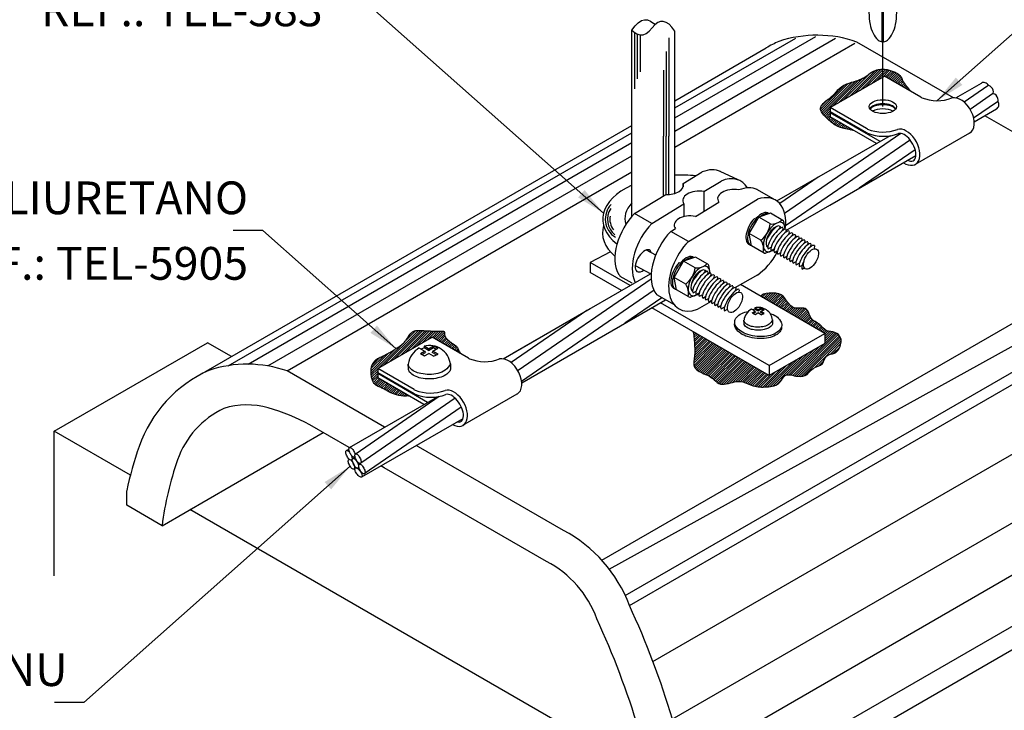
# Model space of a CAD drawing. Extents: x 0 to 210, y 0 to 297.
# Drawn here: x 72 to 132, y 173 to 215 of the extents above; entities that cross this region are included whole.
import ezdxf
from ezdxf.enums import TextEntityAlignment as Align
from ezdxf.lldxf.tags import DXFTag

# ---------------------------------------------------------------- set-up
doc = ezdxf.new("R2010")
doc.units = 0
doc.header["$LTSCALE"] = 3.3
doc.header["$MEASUREMENT"] = 0
for name, color, linetype in [('C01', 1, 'Continuous'), ('C02', 2, 'Continuous'), ('C03', 3, 'Continuous'), ('NOTA', 3, 'Continuous')]:
    doc.layers.add(name, color=color, linetype=linetype)
doc.styles.add('80CL', font='romans.shx', dxfattribs={"height": 20})
tags = doc.linetypes.add('DASHDOT', pattern=[1, 0.5, -0.25, 0, -0.25]).pattern_tags.tags
tags[10:11] = [DXFTag(74, 4), DXFTag(75, 0), DXFTag(340, '0'), DXFTag(46, 1.0), DXFTag(50, 0.0), DXFTag(44, 0.0), DXFTag(45, 0.0)]
tags[8:9] = [DXFTag(74, 4), DXFTag(75, 0), DXFTag(340, '0'), DXFTag(46, 1.0), DXFTag(50, 0.0), DXFTag(44, 0.0), DXFTag(45, 0.0)]
tags[6:7] = [DXFTag(74, 4), DXFTag(75, 0), DXFTag(340, '0'), DXFTag(46, 1.0), DXFTag(50, 0.0), DXFTag(44, 0.0), DXFTag(45, 0.0)]
tags[4:5] = [DXFTag(74, 4), DXFTag(75, 0), DXFTag(340, '0'), DXFTag(46, 1.0), DXFTag(50, 0.0), DXFTag(44, 0.0), DXFTag(45, 0.0)]
pattern_1 = [(45, (120.86963, 176.29494), (-0.07071068, 0.07071068), [])]

msp = doc.modelspace()

# ---------------------------------------------------------------- hatches: boundary and pattern name
at = {"layer": 'C01'}
h = msp.add_hatch(dxfattribs=at)
h.set_pattern_fill('ANSI31', color=256, scale=0.8, style=0)
h.set_pattern_definition(pattern_1)
h.paths.add_polyline_path([(122.495, 208.028), (121.01, 208.886), (121.01, 209.142), (121.054, 209.167), (121.01, 209.193), (121.01, 209.448), (124.218, 211.301), (124.218, 211.795), (124.178, 211.795), (124.112, 211.793), (124.046, 211.787), (123.979, 211.778), (123.911, 211.765), (123.844, 211.748), (123.776, 211.726), (123.709, 211.7), (123.642, 211.669), (123.577, 211.633), (123.512, 211.593), (123.448, 211.549), (123.384, 211.504), (123.322, 211.458), (123.259, 211.412), (123.198, 211.368), (123.136, 211.326), (123.075, 211.288), (123.014, 211.253), (122.951, 211.221), (122.886, 211.191), (122.818, 211.162), (122.746, 211.134), (122.669, 211.107), (122.587, 211.08), (122.5, 211.052), (122.407, 211.024), (122.312, 210.994), (122.216, 210.962), (122.119, 210.929), (122.025, 210.893), (121.934, 210.855), (121.849, 210.814), (121.77, 210.77), (121.697, 210.724), (121.631, 210.676), (121.571, 210.627), (121.516, 210.578), (121.467, 210.53), (121.423, 210.483), (121.383, 210.438), (121.347, 210.395), (121.314, 210.355), (121.281, 210.315), (121.246, 210.275), (121.208, 210.234), (121.164, 210.19), (121.112, 210.143), (121.05, 210.092), (120.977, 210.036), (120.897, 209.975), (120.812, 209.91), (120.727, 209.843), (120.645, 209.773), (120.571, 209.701), (120.509, 209.629), (120.461, 209.556), (120.432, 209.484), (120.42, 209.413), (120.423, 209.342), (120.44, 209.272), (120.469, 209.202), (120.508, 209.133), (120.556, 209.065), (120.611, 208.997), (120.671, 208.93), (120.734, 208.864), (120.801, 208.799), (120.869, 208.736), (120.938, 208.674), (121.007, 208.615), (121.074, 208.557), (121.138, 208.503), (121.201, 208.451), (121.272, 208.401), (121.362, 208.35), (121.483, 208.296), (121.645, 208.239), (121.86, 208.177), (122.14, 208.107)])
h.paths.add_polyline_path([(125.975, 210.414), (125.812, 210.573), (125.685, 210.713), (125.588, 210.834), (125.517, 210.939), (125.465, 211.029), (125.428, 211.107), (125.401, 211.174), (125.377, 211.233), (125.354, 211.285), (125.329, 211.33), (125.301, 211.371), (125.272, 211.407), (125.24, 211.44), (125.205, 211.47), (125.166, 211.498), (125.123, 211.526), (125.076, 211.553), (125.025, 211.58), (124.971, 211.607), (124.915, 211.633), (124.856, 211.658), (124.796, 211.681), (124.735, 211.703), (124.674, 211.722), (124.613, 211.74), (124.552, 211.755), (124.491, 211.768), (124.43, 211.779), (124.368, 211.787), (124.305, 211.792), (124.242, 211.795), (124.218, 211.795), (124.218, 211.301), (124.329, 211.365)])
h = msp.add_hatch(dxfattribs=at)
h.set_pattern_fill('ANSI31', color=256, scale=0.8, style=0)
h.set_pattern_definition(pattern_1)
edge = h.paths.add_edge_path()
edge.add_line((116.891, 197.861), (120.685, 195.67))
edge.add_line((120.685, 195.67), (120.685, 195.061))
edge.add_line((120.685, 195.061), (117.275, 193.092))
edge.add_line((117.275, 193.092), (112.663, 195.755))
edge.add_line((112.663, 195.755), (112.666, 195.694))
edge.add_spline(control_points=[(112.666, 195.694), (112.691, 195.425), (112.734, 194.963), (112.763, 194.287), (112.564, 193.488), (113.338, 193.209), (113.842, 192.953), (114.303, 192.404), (115.024, 192.729), (115.739, 192.747), (116.344, 192.396), (117.132, 192.381), (117.943, 192.503), (118.249, 193.303), (118.965, 192.985), (119.628, 193.077), (119.924, 193.645), (120.536, 193.678), (120.649, 194.168), (120.931, 194.436), (121.324, 194.421), (121.617, 194.794), (121.78, 195.361), (121.302, 195.798), (120.723, 195.748), (120.388, 196.301), (119.753, 196.489), (119.659, 197.352), (118.76, 197.055), (118.323, 197.695), (117.921, 198.29), (116.584, 198.058), (116.848, 197.885)], knot_values=[0, 0, 0, 0, 4.026102, 6.90351, 10.471496, 14.46187, 16.988752, 19.361523, 24.217442, 26.749561, 30.063455, 34.221284, 38.626632, 41.089801, 44.894948, 47.82934, 50.433672, 53.676857, 55.067571, 57.514552, 58.801368, 60.591846, 64.092364, 66.453943, 69.050634, 71.985025, 75.115984, 78.257501, 81.727612, 85.474877, 88.33381, 93.529765, 93.529765, 93.529765, 93.529765], degree=3, periodic=0)
edge.add_line((116.848, 197.885), (116.891, 197.861))
h = msp.add_hatch(dxfattribs=at)
h.set_pattern_fill('ANSI31', color=256, scale=0.8, style=0)
h.set_pattern_definition(pattern_1)
h.paths.add_polyline_path([(96.603, 195.817), (96.534, 195.82), (96.452, 195.825), (96.371, 195.83), (96.292, 195.834), (96.216, 195.839), (96.142, 195.843), (96.073, 195.846), (96.007, 195.849), (95.945, 195.851), (95.888, 195.851), (95.833, 195.85), (95.782, 195.846), (95.734, 195.841), (95.688, 195.832), (95.644, 195.821), (95.603, 195.807), (95.563, 195.789), (95.524, 195.768), (95.487, 195.743), (95.451, 195.713), (95.416, 195.678), (95.381, 195.639), (95.346, 195.594), (95.311, 195.545), (95.276, 195.49), (95.24, 195.433), (95.202, 195.373), (95.161, 195.312), (95.119, 195.251), (95.072, 195.19), (95.023, 195.132), (94.968, 195.077), (94.91, 195.025), (94.849, 194.974), (94.784, 194.926), (94.717, 194.878), (94.647, 194.831), (94.575, 194.784), (94.502, 194.738), (94.427, 194.69), (94.352, 194.642), (94.276, 194.594), (94.199, 194.547), (94.123, 194.502), (94.047, 194.458), (93.971, 194.416), (93.897, 194.376), (93.823, 194.34), (93.752, 194.306), (93.682, 194.275), (93.615, 194.245), (93.551, 194.215), (93.49, 194.187), (93.433, 194.158), (93.38, 194.128), (93.332, 194.098), (93.288, 194.066), (93.249, 194.033), (93.213, 193.998), (93.18, 193.961), (93.15, 193.922), (93.123, 193.882), (93.099, 193.839), (93.076, 193.793), (93.056, 193.746), (93.037, 193.695), (93.021, 193.643), (93.008, 193.588), (92.998, 193.53), (92.99, 193.469), (92.985, 193.406), (92.984, 193.34), (92.985, 193.272), (92.989, 193.204), (92.996, 193.135), (93.006, 193.066), (93.018, 192.999), (93.032, 192.934), (93.048, 192.873), (93.067, 192.815), (93.087, 192.761), (93.111, 192.71), (93.137, 192.664), (93.167, 192.62), (93.2, 192.581), (93.238, 192.544), (93.279, 192.511), (93.326, 192.481), (93.376, 192.454), (93.429, 192.428), (93.484, 192.404), (93.539, 192.381), (93.595, 192.358), (93.65, 192.334), (93.704, 192.31), (93.754, 192.284), (93.805, 192.256), (93.856, 192.226), (93.911, 192.195), (93.971, 192.161), (94.038, 192.126), (94.114, 192.088), (94.201, 192.047), (94.301, 192.005), (94.414, 191.962), (94.538, 191.922), (94.673, 191.888), (94.818, 191.861), (94.972, 191.845), (95.134, 191.841), (95.303, 191.854), (93.394, 192.956), (93.394, 193.212), (93.439, 193.237), (93.394, 193.263), (93.394, 193.518), (96.603, 195.371)])
h.paths.add_polyline_path([(96.713, 195.435), (98.426, 194.446), (98.398, 194.501), (98.374, 194.555), (98.352, 194.608), (98.331, 194.659), (98.31, 194.709), (98.286, 194.756), (98.259, 194.802), (98.227, 194.845), (98.19, 194.885), (98.147, 194.924), (98.1, 194.96), (98.051, 194.995), (98, 195.029), (97.949, 195.062), (97.898, 195.095), (97.849, 195.128), (97.804, 195.161), (97.761, 195.195), (97.722, 195.228), (97.686, 195.26), (97.653, 195.292), (97.623, 195.323), (97.596, 195.352), (97.572, 195.38), (97.552, 195.406), (97.534, 195.43), (97.519, 195.453), (97.507, 195.474), (97.496, 195.494), (97.488, 195.513), (97.481, 195.531), (97.476, 195.548), (97.471, 195.565), (97.468, 195.582), (97.466, 195.599), (97.465, 195.615), (97.464, 195.631), (97.463, 195.647), (97.463, 195.663), (97.463, 195.678), (97.463, 195.694), (97.463, 195.71), (97.462, 195.725), (97.46, 195.739), (97.458, 195.752), (97.454, 195.764), (97.449, 195.775), (97.442, 195.783), (97.433, 195.79), (97.421, 195.796), (97.406, 195.799), (97.387, 195.802), (97.363, 195.803), (97.333, 195.804), (97.296, 195.804), (97.253, 195.804), (97.202, 195.804), (97.144, 195.805), (97.08, 195.805), (97.01, 195.806), (96.937, 195.807), (96.86, 195.808), (96.78, 195.81), (96.699, 195.813), (96.616, 195.816), (96.603, 195.817), (96.603, 195.371)])

# ---------------------------------------------------------------- linework, layer by layer
for p, q in [((109.092, 210.606), (109.092, 214.025)), ((109.254, 211.216), (109.254, 213.936)), ((109.418, 213.894), (109.418, 211.642)), ((111.158, 213.706), (111.158, 207.706)), ((111.522, 208.823), (120.123, 213.789)), ((111.522, 209.431), (118.913, 213.698)), ((111.522, 208.018), (121.33, 213.681)), ((111.522, 207.035), (122.504, 213.376)), ((110.999, 212.869), (110.999, 207.706)), ((110.832, 211.744), (110.832, 207.706)), ((130.635, 210.787), (129.181, 209.785)), ((130.922, 210.291), (129.54, 209.34)), ((131.208, 209.795), (129.763, 208.8)), ((84.272, 193.698), (108.905, 207.92)), ((110.832, 204.064), (110.832, 207.706)), ((110.999, 204.144), (110.999, 207.706)), ((111.158, 204.143), (111.158, 207.706)), ((125.309, 207.878), (118.223, 202.996)), ((125.901, 207.487), (118.281, 202.237)), ((85.482, 193.789), (108.905, 207.313)), ((126.183, 206.881), (122.766, 204.527)), ((86.689, 193.681), (108.905, 206.507)), ((87.863, 193.376), (108.905, 205.525)), ((120.268, 205.205), (117.927, 203.592)), ((107.073, 181.824), (141.851, 201.903)), ((107.522, 181.287), (142.721, 200.766)), ((108.504, 179.662), (143.281, 199.741)), ((110.081, 198.986), (101.964, 193.395)), ((108.752, 179.064), (143.53, 199.143)), ((110.258, 198.309), (102.172, 192.739)), ((110.741, 197.842), (108.481, 196.285)), ((106.148, 197.063), (101.539, 193.888)), ((110.188, 175.643), (144.966, 195.722)), ((112.666, 195.694), (112.663, 195.755)), ((115.151, 194.259), (115.148, 194.32)), ((97.141, 191.822), (92.069, 188.327)), ((98.122, 191.712), (92.362, 187.744)), ((111.372, 172.126), (146.15, 192.205)), ((98.488, 191.164), (92.571, 187.088)), ((112.136, 169.389), (146.914, 189.468)), ((112.714, 166.607), (147.492, 186.686))]:
    msp.add_line(p, q, dxfattribs=at)
at = {"layer": 'C01', "linetype": 'DASHDOT'}
msp.add_line((124.218, 209.512), (124.218, 213.468), dxfattribs=at)
at = {"layer": 'C01'}
for points in [[(122.495, 208.028), (122.14, 208.107), (121.86, 208.177), (121.645, 208.239), (121.483, 208.296), (121.362, 208.35), (121.272, 208.401), (121.201, 208.451), (121.138, 208.503), (121.074, 208.557), (121.007, 208.615), (120.938, 208.674), (120.869, 208.736), (120.801, 208.799), (120.734, 208.864), (120.671, 208.93), (120.611, 208.997), (120.556, 209.065), (120.508, 209.133), (120.469, 209.202), (120.44, 209.272), (120.423, 209.342), (120.42, 209.413), (120.432, 209.484), (120.461, 209.556), (120.509, 209.629), (120.571, 209.701), (120.645, 209.773), (120.727, 209.843), (120.812, 209.91), (120.897, 209.975), (120.977, 210.036), (121.05, 210.092), (121.112, 210.143), (121.164, 210.19), (121.208, 210.234), (121.246, 210.275), (121.281, 210.315), (121.314, 210.355), (121.347, 210.395), (121.383, 210.438), (121.423, 210.483), (121.467, 210.53), (121.516, 210.578), (121.571, 210.627), (121.631, 210.676), (121.697, 210.724), (121.77, 210.77), (121.849, 210.814), (121.934, 210.855), (122.025, 210.893), (122.119, 210.929), (122.216, 210.962), (122.312, 210.994), (122.407, 211.024), (122.5, 211.052), (122.587, 211.08), (122.669, 211.107), (122.746, 211.134), (122.818, 211.162), (122.886, 211.191), (122.951, 211.221), (123.014, 211.253), (123.075, 211.288), (123.136, 211.326), (123.198, 211.368), (123.259, 211.412), (123.322, 211.458), (123.384, 211.504), (123.448, 211.549), (123.512, 211.593), (123.577, 211.633), (123.642, 211.669), (123.709, 211.7), (123.776, 211.726), (123.844, 211.748), (123.911, 211.765), (123.979, 211.778), (124.046, 211.787), (124.112, 211.793), (124.178, 211.795), (124.242, 211.795), (124.305, 211.792), (124.368, 211.787), (124.43, 211.779), (124.491, 211.768), (124.552, 211.755), (124.613, 211.74), (124.674, 211.722), (124.735, 211.703), (124.796, 211.681), (124.856, 211.658), (124.915, 211.633), (124.971, 211.607), (125.025, 211.58), (125.076, 211.553), (125.123, 211.526), (125.166, 211.498), (125.205, 211.47), (125.24, 211.44), (125.272, 211.407), (125.301, 211.371), (125.329, 211.33), (125.354, 211.285), (125.377, 211.233), (125.401, 211.174), (125.428, 211.107), (125.465, 211.029), (125.517, 210.939), (125.588, 210.834), (125.685, 210.713), (125.812, 210.573), (125.975, 210.414)], [(95.303, 191.854), (95.134, 191.841), (94.972, 191.845), (94.818, 191.861), (94.673, 191.888), (94.538, 191.922), (94.414, 191.962), (94.301, 192.005), (94.201, 192.047), (94.114, 192.088), (94.038, 192.126), (93.971, 192.161), (93.911, 192.195), (93.856, 192.226), (93.805, 192.256), (93.754, 192.284), (93.704, 192.31), (93.65, 192.334), (93.595, 192.358), (93.539, 192.381), (93.484, 192.404), (93.429, 192.428), (93.376, 192.454), (93.326, 192.481), (93.279, 192.511), (93.238, 192.544), (93.2, 192.581), (93.167, 192.62), (93.137, 192.664), (93.111, 192.71), (93.087, 192.761), (93.067, 192.815), (93.048, 192.873), (93.032, 192.934), (93.018, 192.999), (93.006, 193.066), (92.996, 193.135), (92.989, 193.204), (92.985, 193.272), (92.984, 193.34), (92.985, 193.406), (92.99, 193.469), (92.998, 193.53), (93.008, 193.588), (93.021, 193.643), (93.037, 193.695), (93.056, 193.746), (93.076, 193.793), (93.099, 193.839), (93.123, 193.882), (93.15, 193.922), (93.18, 193.961), (93.213, 193.998), (93.249, 194.033), (93.288, 194.066), (93.332, 194.098), (93.38, 194.128), (93.433, 194.158), (93.49, 194.187), (93.551, 194.215), (93.615, 194.245), (93.682, 194.275), (93.752, 194.306), (93.823, 194.34), (93.897, 194.376), (93.971, 194.416), (94.047, 194.458), (94.123, 194.502), (94.199, 194.547), (94.276, 194.594), (94.352, 194.642), (94.427, 194.69), (94.502, 194.738), (94.575, 194.784), (94.647, 194.831), (94.717, 194.878), (94.784, 194.926), (94.849, 194.974), (94.91, 195.025), (94.968, 195.077), (95.023, 195.132), (95.072, 195.19), (95.119, 195.251), (95.161, 195.312), (95.202, 195.373), (95.24, 195.433), (95.276, 195.49), (95.311, 195.545), (95.346, 195.594), (95.381, 195.639), (95.416, 195.678), (95.451, 195.713), (95.487, 195.743), (95.524, 195.768), (95.563, 195.789), (95.603, 195.807), (95.644, 195.821), (95.688, 195.832), (95.734, 195.841), (95.782, 195.846), (95.833, 195.85), (95.888, 195.851), (95.945, 195.851), (96.007, 195.849), (96.073, 195.846), (96.142, 195.843), (96.216, 195.839), (96.292, 195.834), (96.371, 195.83), (96.452, 195.825), (96.534, 195.82), (96.616, 195.816), (96.699, 195.813), (96.78, 195.81), (96.86, 195.808), (96.937, 195.807), (97.01, 195.806), (97.08, 195.805), (97.144, 195.805), (97.202, 195.804), (97.253, 195.804), (97.296, 195.804), (97.333, 195.804), (97.363, 195.803), (97.387, 195.802), (97.406, 195.799), (97.421, 195.796), (97.433, 195.79), (97.442, 195.783), (97.449, 195.775), (97.454, 195.764), (97.458, 195.752), (97.46, 195.739), (97.462, 195.725), (97.463, 195.71), (97.463, 195.694), (97.463, 195.678), (97.463, 195.663), (97.463, 195.647), (97.464, 195.631), (97.465, 195.615), (97.466, 195.599), (97.468, 195.582), (97.471, 195.565), (97.476, 195.548), (97.481, 195.531), (97.488, 195.513), (97.496, 195.494), (97.507, 195.474), (97.519, 195.453), (97.534, 195.43), (97.552, 195.406), (97.572, 195.38), (97.596, 195.352), (97.623, 195.323), (97.653, 195.292), (97.686, 195.26), (97.722, 195.228), (97.761, 195.195), (97.804, 195.161), (97.849, 195.128), (97.898, 195.095), (97.949, 195.062), (98, 195.029), (98.051, 194.995), (98.1, 194.96), (98.147, 194.924), (98.19, 194.885), (98.227, 194.845), (98.259, 194.802), (98.286, 194.756), (98.31, 194.709), (98.331, 194.659), (98.352, 194.608), (98.374, 194.555), (98.398, 194.501), (98.426, 194.446)]]:
    msp.add_lwpolyline(points, dxfattribs=at)
for centre, radius, start, end in [((108.594, 202.644), 1.312, 136.53512, 237.75499), ((108.663, 202.63), 1.245, 147.68727, 229.42866), ((108.644, 202.653), 1.087, 170.42145, 217.65103)]:
    msp.add_arc(centre, radius, start, end, dxfattribs=at)
for centre, major_axis, ratio, start_param, end_param in [((117.489, 201.592), (-0.448, -0.647), 0.279135, 3.653434, 5.169979), ((117.489, 201.592), (-0.448, -0.647), 0.279135, 3.653434, 5.169979), ((117.679, 201.475), (-0.449, -0.646), 0.281547, 3.158868, 6.283185), ((117.87, 201.372), (-0.449, -0.646), 0.281547, 3.158868, 6.283185), ((118.059, 201.263), (-0.449, -0.646), 0.281547, 3.158868, 6.283185), ((118.264, 201.148), (-0.449, -0.646), 0.281547, 3.158868, 6.283185), ((118.448, 201.037), (-0.449, -0.646), 0.281547, 3.158868, 6.283185), ((118.637, 200.927), (-0.449, -0.646), 0.281547, 3.158868, 6.283185), ((118.827, 200.817), (-0.449, -0.646), 0.281547, 3.158868, 6.283185), ((119.013, 200.709), (-0.449, -0.646), 0.281547, 3.158868, 6.283185), ((119.2, 200.601), (-0.449, -0.646), 0.281547, 3.158868, 6.283185), ((119.389, 200.496), (-0.449, -0.646), 0.281547, 3.158868, 6.283185), ((119.597, 200.385), (-0.449, -0.646), 0.281547, 3.158868, 6.283185), ((112.906, 198.908), (-0.448, -0.647), 0.279135, 3.653434, 5.169979), ((119.736, 200.216), (0.433, 0.625), 0.279135, 1.992205, 3.141593), ((113.096, 198.792), (-0.449, -0.646), 0.281547, 3.158868, 6.283185), ((113.286, 198.688), (-0.449, -0.646), 0.281547, 3.158868, 6.283185), ((113.476, 198.579), (-0.449, -0.646), 0.281547, 3.158868, 6.283185), ((113.681, 198.464), (-0.449, -0.646), 0.281547, 3.158868, 6.283185), ((113.864, 198.354), (-0.449, -0.646), 0.281547, 3.158868, 6.283185), ((114.054, 198.243), (-0.449, -0.646), 0.281547, 3.158868, 6.283185), ((114.244, 198.133), (-0.449, -0.646), 0.281547, 3.158868, 6.283185), ((114.43, 198.025), (-0.449, -0.646), 0.281547, 3.158868, 6.283185), ((114.617, 197.917), (-0.449, -0.646), 0.281547, 3.158868, 6.283185), ((114.806, 197.812), (-0.449, -0.646), 0.281547, 3.158868, 6.283185), ((115.014, 197.701), (-0.449, -0.646), 0.281547, 3.158868, 6.283185)]:
    msp.add_ellipse(centre, major_axis=major_axis, ratio=ratio, start_param=start_param, end_param=end_param, dxfattribs=at)
msp.add_spline([(112.666, 195.694), (112.733, 194.892), (112.733, 194.316), (112.733, 193.603), (113.401, 193.166), (113.838, 192.912), (114.207, 192.613), (115.173, 192.705), (115.68, 192.705), (116.301, 192.475), (117.13, 192.406), (117.959, 192.705), (118.258, 193.096), (119.018, 193.05), (119.593, 193.166), (119.961, 193.534), (120.537, 193.833), (120.652, 194.086), (121.02, 194.409), (121.274, 194.455), (121.527, 194.708), (121.642, 195.398), (121.297, 195.721), (120.79, 195.836), (120.353, 196.227), (119.846, 196.595), (119.547, 197.148), (118.857, 197.217), (118.304, 197.723), (117.867, 198.092), (116.848, 197.885), (116.891, 197.861)], degree=3, dxfattribs=at)
at = {"layer": 'C02'}
for p, q in [((107.176, 203.007), (90.934, 217.419)), ((124.173, 213.468), (124.173, 217.236)), ((124.267, 213.468), (124.267, 217.236)), ((127.519, 209.872), (135.641, 217.078)), ((108.905, 202.809), (108.905, 214.179)), ((111.522, 204.215), (111.521, 214.127)), ((121.01, 209.448), (124.329, 211.365)), ((126.544, 210.086), (124.329, 211.365)), ((128.67, 210.047), (130.237, 210.95)), ((123.224, 208.17), (121.01, 209.448)), ((121.01, 209.448), (121.01, 209.193)), ((123.222, 207.915), (121.01, 209.193)), ((121.01, 209.142), (121.054, 209.167)), ((124.051, 207.386), (121.01, 209.142)), ((121.01, 209.142), (121.01, 208.886)), ((129.799, 208.588), (131.155, 209.37)), ((123.83, 207.258), (121.01, 208.886)), ((123.288, 208.138), (123.224, 208.17)), ((117.748, 203.753), (124.684, 207.75)), ((123.291, 207.882), (123.227, 207.913)), ((126.208, 205.99), (129.527, 207.906)), ((120.977, 203.494), (126.236, 206.53)), ((118.308, 201.953), (120.977, 203.494)), ((116.07, 201.761), (116.646, 202.758)), ((116.381, 202.688), (116.475, 202.633)), ((116.472, 202.674), (116.542, 202.575)), ((116.472, 202.674), (116.566, 202.619)), ((116.475, 202.633), (116.53, 202.555)), ((117.366, 203.008), (116.646, 202.758)), ((117.354, 202.347), (116.646, 202.758)), ((118.124, 202.57), (117.366, 203.008)), ((86.38, 201.944), (84.579, 201.944)), ((94.502, 194.738), (86.38, 201.944)), ((117.934, 202.212), (117.914, 202.057)), ((117.934, 202.212), (117.914, 202.057)), ((118.126, 202.118), (118.103, 201.948)), ((118.268, 202.029), (118.179, 202.492)), ((118.315, 202.009), (118.293, 201.838)), ((116.774, 201.354), (116.07, 201.761)), ((116.214, 201.013), (116.07, 201.761)), ((118.505, 201.899), (118.485, 201.745)), ((118.709, 201.784), (118.689, 201.63)), ((118.893, 201.674), (118.873, 201.519)), ((119.083, 201.564), (119.063, 201.409)), ((119.273, 201.453), (119.253, 201.299)), ((119.458, 201.345), (119.438, 201.191)), ((110.364, 200.45), (109.794, 200.751)), ((116.972, 200.575), (116.214, 201.013)), ((117.577, 200.743), (117.067, 200.566)), ((117.13, 200.995), (117.212, 201.041)), ((117.13, 200.995), (117.212, 201.041)), ((117.231, 200.835), (117.401, 200.932)), ((117.42, 200.726), (117.591, 200.822)), ((117.61, 200.616), (117.78, 200.713)), ((119.645, 201.237), (119.625, 201.083)), ((119.835, 201.132), (119.815, 200.977)), ((120.047, 201.032), (120.023, 200.832)), ((112.783, 200.324), (112.063, 200.075)), ((113.54, 199.887), (112.783, 200.324)), ((117.814, 200.501), (117.985, 200.598)), ((117.998, 200.391), (118.169, 200.488)), ((118.188, 200.281), (118.358, 200.377)), ((118.378, 200.171), (118.548, 200.267)), ((118.564, 200.063), (118.734, 200.159)), ((110.084, 199.288), (109.117, 199.798)), ((111.487, 199.077), (112.063, 200.075)), ((111.798, 200.005), (111.892, 199.95)), ((111.888, 199.99), (111.959, 199.891)), ((111.888, 199.99), (111.983, 199.935)), ((111.892, 199.95), (111.947, 199.871)), ((112.771, 199.663), (112.063, 200.075)), ((113.351, 199.529), (113.331, 199.373)), ((113.685, 199.345), (113.596, 199.809)), ((118.75, 199.955), (118.921, 200.051)), ((118.94, 199.849), (119.11, 199.946)), ((119.138, 199.745), (119.308, 199.842)), ((119.304, 199.596), (119.423, 199.678)), ((101.638, 194.459), (110.045, 199.309)), ((108.276, 198.288), (106.359, 199.395)), ((112.191, 198.671), (111.487, 199.077)), ((111.631, 198.329), (111.487, 199.077)), ((113.542, 199.434), (113.52, 199.264)), ((113.732, 199.325), (113.71, 199.155)), ((113.921, 199.216), (113.901, 199.061)), ((114.126, 199.101), (114.106, 198.946)), ((114.31, 198.99), (114.29, 198.836)), ((112.389, 197.892), (111.631, 198.329)), ((112.546, 198.311), (112.628, 198.358)), ((114.5, 198.88), (114.479, 198.725)), ((114.69, 198.774), (114.669, 198.62)), ((114.875, 198.666), (114.855, 198.512)), ((115.062, 198.554), (115.042, 198.399)), ((115.252, 198.448), (115.231, 198.294)), ((115.459, 198.338), (115.439, 198.183)), ((102.18, 192.656), (110.964, 197.715)), ((112.994, 198.059), (112.484, 197.882)), ((112.647, 198.152), (112.818, 198.248)), ((112.837, 198.042), (113.008, 198.139)), ((113.027, 197.933), (113.197, 198.029)), ((113.231, 197.818), (113.402, 197.914)), ((113.415, 197.708), (113.585, 197.804)), ((101.047, 194.118), (106.36, 197.185)), ((117.275, 193.092), (110.115, 197.226)), ((113.605, 197.597), (113.775, 197.694)), ((113.795, 197.487), (113.965, 197.584)), ((113.98, 197.379), (114.151, 197.476)), ((114.167, 197.271), (114.338, 197.368)), ((114.357, 197.166), (114.527, 197.262)), ((114.564, 197.055), (114.735, 197.151)), ((116.421, 197.021), (116.202, 197.148)), ((116.399, 197.153), (116.283, 197.1)), ((116.588, 197.117), (116.398, 197.226)), ((116.398, 197.226), (116.399, 197.153)), ((116.588, 197.043), (116.399, 197.153)), ((116.588, 197.117), (116.794, 197.236)), ((116.588, 197.043), (116.794, 197.162)), ((116.588, 197.117), (116.588, 197.043)), ((116.765, 197.015), (116.971, 197.134)), ((116.794, 197.236), (116.971, 197.134)), ((116.794, 197.162), (116.794, 197.236)), ((116.794, 197.162), (116.907, 197.097)), ((116.247, 196.92), (116.421, 197.021)), ((116.247, 196.92), (116.424, 196.818)), ((116.311, 196.883), (116.453, 196.966)), ((116.421, 197.021), (116.453, 196.966)), ((116.424, 196.818), (116.598, 196.919)), ((116.793, 196.806), (116.598, 196.919)), ((116.765, 197.015), (116.733, 196.96)), ((116.909, 196.858), (116.733, 196.96)), ((116.98, 196.89), (116.765, 197.015)), ((116.793, 196.806), (116.98, 196.89)), ((115.748, 196.295), (115.746, 196.481)), ((117.492, 196.494), (117.493, 196.308)), ((93.394, 193.518), (96.713, 195.435)), ((98.928, 194.156), (96.713, 195.435)), ((117.275, 193.701), (120.685, 195.67)), ((73.648, 189.697), (83.001, 195.097)), ((84.466, 194.251), (83.001, 195.097)), ((96.252, 194.592), (95.929, 194.778)), ((96.219, 194.786), (96.049, 194.709)), ((96.497, 194.733), (96.218, 194.894)), ((96.218, 194.894), (96.219, 194.786)), ((96.498, 194.625), (96.219, 194.786)), ((96.497, 194.733), (96.801, 194.908)), ((96.497, 194.733), (96.498, 194.625)), ((96.498, 194.625), (96.801, 194.8)), ((96.758, 194.582), (97.062, 194.758)), ((96.801, 194.908), (97.062, 194.758)), ((96.801, 194.8), (96.801, 194.908)), ((96.801, 194.8), (96.968, 194.704)), ((120.685, 195.061), (117.275, 193.092)), ((95.996, 194.444), (96.252, 194.592)), ((95.996, 194.444), (96.257, 194.293)), ((96.09, 194.39), (96.299, 194.51)), ((96.252, 194.592), (96.299, 194.51)), ((96.257, 194.293), (96.513, 194.441)), ((96.8, 194.275), (96.513, 194.441)), ((96.758, 194.582), (96.711, 194.502)), ((96.97, 194.352), (96.711, 194.502)), ((97.074, 194.4), (96.758, 194.582)), ((96.8, 194.275), (97.074, 194.4)), ((101.638, 194.459), (101.645, 194.463)), ((93.394, 193.518), (93.394, 193.263)), ((95.609, 192.239), (93.394, 193.518)), ((95.261, 193.523), (95.259, 193.797)), ((97.828, 193.816), (97.83, 193.542)), ((95.607, 191.985), (93.394, 193.263)), ((93.394, 193.212), (93.439, 193.237)), ((93.394, 193.212), (93.394, 192.956)), ((96.436, 191.456), (93.394, 193.212)), ((96.214, 191.328), (93.394, 192.956)), ((91.662, 188.7), (97.039, 191.804)), ((98.593, 190.06), (101.912, 191.976)), ((92.415, 186.907), (98.601, 190.478)), ((73.648, 180.878), (73.648, 189.697)), ((78.297, 187.013), (73.648, 189.697)), ((91.485, 188.527), (91.632, 188.612)), ((91.876, 188.039), (92.012, 188.117)), ((91.704, 187.558), (75.461, 173.146)), ((91.797, 187.935), (91.84, 187.96)), ((92.223, 187.544), (92.237, 187.552)), ((92.267, 187.683), (92.346, 187.729)), ((91.939, 187.38), (92.001, 187.416)), ((92.075, 187.458), (92.089, 187.467)), ((92.191, 187.448), (92.251, 187.483)), ((110.099, 168.652), (81.929, 184.916)), ((75.461, 173.146), (73.659, 173.146))]:
    msp.add_line(p, q, dxfattribs=at)
at = {"layer": 'C02', "color": 2}
for p, q in [((107.604, 200.653), (106.359, 200.003)), ((108.803, 198.592), (106.359, 200.003)), ((106.359, 200.003), (106.359, 199.395)), ((120.685, 195.67), (115.531, 198.646)), ((117.275, 193.701), (110.643, 197.53)), ((120.685, 195.67), (120.685, 195.061)), ((117.275, 193.701), (117.275, 193.092))]:
    msp.add_line(p, q, dxfattribs=at)
at = {"layer": 'C02'}
for points in [[(123.374, 215.337, 0.005298), (123.373, 215.257, 0.048405), (123.443, 214.531, 0.062165), (123.621, 213.991, 0.102796), (123.937, 213.572, 0.153617), (124.173, 213.468, 0.181773)], [(124.267, 213.468, 0.153617), (124.504, 213.572, 0.102796), (124.819, 213.991, 0.062165), (124.997, 214.531, 0.048405), (125.068, 215.257, 0.005298), (125.067, 215.337, 0.062165)], [(117.34, 196.88, -0.196023), (117.981, 196.426, -0.163967), (118.049, 196.149, -0.163967), (117.936, 195.886, -0.105865), (117.583, 195.631, -0.069333), (117.133, 195.502, -0.055541), (116.55, 195.486, -0.055541), (115.978, 195.598, -0.069333), (115.555, 195.798, -0.105865), (115.249, 196.109, -0.163967), (115.18, 196.386, -0.163967)], [(115.18, 196.386, -0.163967), (115.293, 196.648, -0.193871), (115.992, 196.99)], [(118.039, 196.02, -0.163967), (117.925, 195.758, -0.105865), (117.573, 195.502, -0.069333), (117.123, 195.374, -0.055541), (116.54, 195.357, -0.055541), (115.967, 195.47, -0.069333), (115.544, 195.67, -0.105865), (115.238, 195.98, -0.163967), (115.17, 196.257, -0.163967)], [(117.492, 196.494, -0.23388), (116.975, 196.09, -0.051099), (116.622, 196.051, -0.051099), (116.269, 196.084, -0.064948), (116.004, 196.174, -0.104203), (115.801, 196.333, -0.174705), (115.746, 196.481, -0.174705)], [(117.493, 196.308, -0.174705), (117.441, 196.16, -0.104203), (117.24, 195.997, -0.064948), (116.976, 195.904, -0.051099), (116.624, 195.865, -0.051099), (116.27, 195.898, -0.064948), (116.006, 195.988, -0.104203), (115.802, 196.147, -0.174705), (115.748, 196.295, -0.174705)], [(97.828, 193.816, -0.23388), (97.067, 193.221, -0.051099), (96.548, 193.164, -0.051099), (96.028, 193.214, -0.064948), (95.638, 193.346, -0.104203), (95.339, 193.58, -0.174705), (95.259, 193.797, -0.174705)], [(97.83, 193.542, -0.174705), (97.753, 193.324, -0.104203), (97.457, 193.085, -0.064948), (97.069, 192.948, -0.051099), (96.55, 192.89, -0.051099), (96.03, 192.94, -0.064948), (95.641, 193.072, -0.104203), (95.341, 193.306, -0.174705), (95.261, 193.523, -0.174705)], [(91.978, 188.11, -0.207457), (91.933, 188.107, -0.095933), (91.851, 188.155, -0.052726), (91.781, 188.231, -0.039847), (91.709, 188.348, -0.039847), (91.656, 188.474, -0.052726), (91.634, 188.576, -0.095933), (91.641, 188.67, -0.207457), (91.67, 188.705, -0.207457), (91.715, 188.708, -0.095933), (91.797, 188.66, -0.052726), (91.867, 188.584, -0.039847), (91.939, 188.467, -0.039847), (91.993, 188.341, -0.027092), (92.007, 188.289, -0.095933)], [(91.791, 187.931, -0.207457), (91.746, 187.928, -0.095933), (91.665, 187.976, -0.052726), (91.595, 188.053, -0.039847), (91.522, 188.169, -0.039847), (91.469, 188.296, -0.052726), (91.447, 188.397, -0.095933), (91.455, 188.491, -0.207457), (91.483, 188.526, -0.207457), (91.529, 188.529, -0.095933), (91.61, 188.481, -0.052726), (91.68, 188.405, -0.001764), (91.684, 188.4, -0.039847)], [(91.778, 188.236, -0.023019), (91.806, 188.162, -0.052726), (91.828, 188.061, -0.095933), (91.82, 187.967, -0.207457), (91.791, 187.931, -0.207457)], [(92.006, 188.142, -0.1939), (91.978, 188.11, -0.207457)], [(91.939, 187.38, -0.207457), (91.894, 187.377, -0.095933), (91.812, 187.425, -0.052726), (91.742, 187.501, -0.039847), (91.67, 187.618, -0.039847), (91.616, 187.744, -0.052726), (91.594, 187.845, -0.095933), (91.602, 187.94, -0.207457), (91.631, 187.975, -0.130458), (91.659, 187.981, -0.095933)], [(91.763, 187.925, -0.049151), (91.828, 187.853, -0.039847), (91.9, 187.737, -0.039847), (91.953, 187.611, -0.052726), (91.975, 187.509, -0.095933), (91.967, 187.415, -0.207457), (91.939, 187.38, -0.207457)]]:
    msp.add_lwpolyline(points, format="xyb", dxfattribs=at)
for points in [[(108.906, 214.185), (109.099, 214.443), (109.29, 214.634), (109.481, 214.759), (109.67, 214.817), (109.859, 214.809), (110.047, 214.734), (110.234, 214.592), (110.308, 214.509)], [(111.521, 214.127), (111.345, 214.364), (111.17, 214.54), (110.996, 214.656), (110.823, 214.711), (110.652, 214.706), (110.481, 214.64), (110.312, 214.513), (110.144, 214.326)], [(108.906, 214.185), (109.015, 214.076), (109.205, 213.951), (109.395, 213.893), (109.584, 213.901), (109.772, 213.976), (109.958, 214.118), (110.144, 214.326)]]:
    msp.add_lwpolyline(points, dxfattribs=at)
for points in [[(92.342, 187.727, -0.207457), (92.297, 187.724, -0.095933), (92.216, 187.772, -0.052726), (92.145, 187.848, -0.039847), (92.073, 187.964, -0.039847), (92.02, 188.091, -0.052726), (91.998, 188.192, -0.095933), (92.006, 188.286, -0.207457), (92.034, 188.322, -0.207457), (92.079, 188.325, -0.095933), (92.161, 188.277, -0.052726), (92.231, 188.2, -0.039847), (92.304, 188.084, -0.039847), (92.357, 187.957, -0.052726), (92.379, 187.856, -0.095933), (92.371, 187.762, -0.207457)], [(92.185, 187.445, -0.207457), (92.14, 187.442, -0.095933), (92.059, 187.49, -0.052726), (91.988, 187.566, -0.039847), (91.916, 187.682, -0.039847), (91.863, 187.809, -0.052726), (91.841, 187.91, -0.095933), (91.849, 188.004, -0.207457), (91.877, 188.039, -0.207457), (91.922, 188.043, -0.095933), (92.004, 187.995, -0.052726), (92.074, 187.918, -0.039847), (92.147, 187.802, -0.039847), (92.2, 187.675, -0.052726), (92.222, 187.574, -0.095933), (92.214, 187.48, -0.207457)], [(92.581, 187.092, -0.207457), (92.536, 187.089, -0.095933), (92.454, 187.137, -0.052726), (92.384, 187.213, -0.039847), (92.312, 187.33, -0.039847), (92.259, 187.456, -0.052726), (92.237, 187.558, -0.095933), (92.245, 187.652, -0.207457), (92.273, 187.687, -0.207457), (92.318, 187.69, -0.095933), (92.4, 187.642, -0.052726), (92.47, 187.566, -0.039847), (92.543, 187.449, -0.039847), (92.596, 187.323, -0.052726), (92.618, 187.221, -0.095933), (92.61, 187.127, -0.207457)], [(92.415, 186.907, -0.207457), (92.371, 186.897, -0.095933), (92.283, 186.933, -0.052726), (92.202, 186.998, -0.039847), (92.114, 187.103, -0.039847), (92.043, 187.22, -0.052726), (92.006, 187.317, -0.095933), (92, 187.412, -0.207457), (92.023, 187.45, -0.207457), (92.068, 187.46, -0.095933), (92.155, 187.424, -0.052726), (92.236, 187.359, -0.039847), (92.325, 187.254, -0.039847), (92.396, 187.137, -0.052726), (92.432, 187.04, -0.095933), (92.438, 186.946, -0.207457)]]:
    msp.add_lwpolyline(points, format="xyb", close=True, dxfattribs=at)
for centre, radius, start, end in [((126.799, 210.528), 0.511, 240, 247.99705), ((127.54, 212.34), 2.468, 247.79692, 291.22763), ((124.221, 210.424), 2.468, 247.79692, 291.22763), ((124.255, 210.33), 2.631, 248.50676, 290.33499), ((117.446, 203.236), 0.89, 263.81075, 314.50098), ((118.066, 202.471), 0.115, 10.88457, 60), ((115.828, 202.565), 1.537, 307.99693, 352.0248), ((116.053, 200.829), 0.892, 345.58178, 36.10648), ((117.029, 200.675), 0.115, 240, 289.11647), ((111.245, 199.882), 1.537, 307.99693, 352.0248), ((112.863, 200.553), 0.89, 263.81075, 314.50098), ((113.483, 199.787), 0.115, 10.88457, 60), ((111.47, 198.145), 0.892, 345.58178, 36.10648), ((112.446, 197.991), 0.115, 240, 289.11647), ((116.62, 196.373), 0.88, 118.37818, 172.98771), ((116.62, 196.373), 0.88, 7.8652, 104.49251), ((96.545, 193.639), 1.295, 118.37818, 172.98771), ((96.545, 193.639), 1.295, 7.8652, 104.49251), ((99.184, 194.598), 0.511, 240, 247.99705), ((99.925, 196.41), 2.468, 247.79692, 291.22763), ((95.909, 192.547), 0.639, 240, 248.50676), ((95.912, 192.801), 0.639, 240, 247.99705), ((96.606, 194.493), 2.468, 247.79692, 291.22763), ((96.639, 194.4), 2.631, 248.50676, 290.33499)]:
    msp.add_arc(centre, radius, start, end, dxfattribs=at)
for centre, major_axis, ratio, start_param, end_param in [((130.42, 210.656), (-0.183, 0.294), 0.840361, 4.66795, 6.283185), ((130.78, 210.537), (-0.145, 0.25), 0.509483, 3.143946, 6.283185), ((131.067, 210.041), (-0.145, 0.25), 0.509483, 3.141593, 6.283185), ((128.925, 208.949), (-0.602, 1.044), 0.613222, 3.119686, 6.12017), ((130.996, 209.66), (-0.16, 0.289), 0.886479, 3.141593, 4.783167), ((124.218, 209.257), (-0.83, 0), 0.509483, 3.446392, 5.981093), ((124.218, 209.206), (-0.83, 0), 0.509483, 3.513376, 5.911341), ((124.218, 208.95), (-0.83, 0), 0.509483, 3.869331, 5.556419), ((125.606, 207.033), (-0.602, 1.044), 0.613222, 2.249611, 6.12017), ((125.608, 207.029), (-0.472, 0.818), 0.509483, 2.479183, 6.206799), ((111.766, 202.728), (4.619, 0.111), 0.564445, 1.332797, 1.609291), ((111.746, 202.714), (-4.615, -0.111), 0.564918, 5.364935, 6.891096), ((111.881, 202.755), (3.402, 0.082), 0.564445, 2.623453, 3.325521), ((116.626, 202.033), (-0.574, -0.985), 0.440757, 3.023327, 4.28105), ((116.589, 202.054), (-0.55, -0.943), 0.499695, -1.988379, 0.104156), ((116.683, 201.999), (-0.55, -0.943), 0.499695, 4.294745, 6.435996), ((116.72, 201.978), (-0.574, -0.985), 0.440757, 3.185665, 4.034466), ((111.729, 201.887), (4.619, 0.111), 0.564445, 2.959952, 3.711341), ((117.589, 201.549), (-0.5, -0.866), 0.500279, -3.871922, 0.848217), ((117.589, 201.549), (-0.376, -0.651), 0.500279, 2.861531, 6.228609), ((112.043, 199.349), (-0.574, -0.985), 0.440757, 3.023327, 4.28105), ((112.137, 199.294), (-0.574, -0.985), 0.440757, 3.185665, 4.034466), ((112.005, 199.371), (-0.55, -0.943), 0.499695, -1.988379, 0.104156), ((112.1, 199.316), (-0.55, -0.943), 0.499695, 4.294745, 6.435996), ((113.006, 198.865), (-0.5, -0.866), 0.500279, -3.871922, 0.848217), ((113.006, 198.865), (-0.376, -0.651), 0.500279, 2.861531, 6.228609), ((101.309, 193.019), (-0.602, 1.044), 0.613222, 3.119686, 6.12017), ((97.99, 191.103), (-0.602, 1.044), 0.613222, 2.349291, 6.12017), ((97.993, 191.099), (-0.472, 0.818), 0.509483, 2.665595, 6.206799)]:
    msp.add_ellipse(centre, major_axis=major_axis, ratio=ratio, start_param=start_param, end_param=end_param, dxfattribs=at)
for centre, major_axis, ratio in [((124.218, 209.512), (0.83, 0), 0.509483), ((119.833, 200.215), (-0.347, -0.601), 0.500279), ((115.197, 197.567), (-0.347, -0.601), 0.500279)]:
    msp.add_ellipse(centre, major_axis=major_axis, ratio=ratio, dxfattribs=at)
for points in [[(129.072, 210.833), (128.677, 211.285), (127.519, 209.872)], [(105.623, 203.968), (106.019, 204.42), (107.176, 203.007)], [(92.949, 195.699), (93.344, 196.151), (94.502, 194.738)], [(90.15, 186.597), (90.546, 186.145), (91.704, 187.558)]]:
    msp.add_solid(points, dxfattribs=at)
at = {"layer": 'C03'}
for p, q in [((128.531, 210.055), (122.641, 213.455)), ((111.522, 209.872), (117.104, 213.095)), ((133.438, 207.221), (130.435, 208.955)), ((82.395, 193.056), (108.905, 208.362)), ((112.026, 204.814), (113.199, 205.531)), ((115.391, 205.035), (114.298, 205.557)), ((113.3, 204.325), (114.347, 204.965)), ((112.026, 204.814), (112.026, 204.611)), ((113.3, 204.328), (113.3, 203.127)), ((117.576, 203.855), (116.531, 204.457)), ((109.069, 202.987), (110.966, 204.146)), ((112.351, 201.282), (116.58, 203.864)), ((110.118, 202.382), (112.083, 203.582)), ((112.083, 203.582), (112.083, 202.791)), ((112.783, 202.811), (114.206, 203.68)), ((110.118, 202.382), (109.069, 202.987)), ((111.286, 201.897), (111.558, 202.063)), ((112.351, 201.282), (111.286, 201.897)), ((118.303, 201.849), (118.298, 201.876)), ((108.921, 198.731), (108.199, 199.149)), ((113.72, 199.166), (113.715, 199.192)), ((115.215, 198.466), (116.612, 199.259)), ((111.495, 197.412), (110.424, 198.023)), ((112.909, 197.14), (113.765, 197.634)), ((93.812, 189.941), (87.863, 193.376)), ((91.659, 188.698), (89.255, 190.086)), ((80.227, 183.933), (90.069, 189.616)), ((95.883, 188.745), (95.741, 188.827)), ((104.722, 183.642), (95.883, 188.745)), ((93.791, 187.467), (93.588, 187.584)), ((103.686, 181.754), (93.791, 187.467)), ((78.073, 185.176), (78.073, 186.07)), ((80.227, 183.933), (78.073, 185.176)), ((112.714, 165.176), (147.492, 185.255))]:
    msp.add_line(p, q, dxfattribs=at)
for centre, radius, start, end in [((121.114, 206.23), 7.95, 114.06409, 120.28636), ((120.206, 206.494), 7.375, 70.71873, 108.44721), ((85.428, 186.415), 7.375, 70.71873, 108.44721), ((86.336, 186.151), 7.95, 114.06409, 160.81915), ((85.433, 186.386), 4.917, 74.95114, 106.99612), ((82.426, 177.126), 14.649, 62.21371, 72.99748), ((86.336, 186.151), 5.464, 115.3623, 160.81915), ((100.183, 181.334), 22.611, 160.81915, 167.90896), ((100.183, 181.334), 20.125, 160.81915, 172.58), ((100.766, 176.097), 8.52, 20.38367, 62.33148), ((100.766, 176.097), 6.367, 19.67584, 62.6971), ((62.274, 157.545), 51.218, 16.54004, 24.84366), ((62.274, 157.545), 49.065, 16.51869, 24.94765)]:
    msp.add_arc(centre, radius, start, end, dxfattribs=at)
for centre, major_axis, ratio, start_param, end_param in [((112.981, 203.082), (1.406, 2.429), 0.605501, 0.050793, 0.654032), ((114.147, 202.532), (1.406, 2.429), 0.605501, 5.951176, 6.947318), ((111.063, 204.709), (-0.98, 0), 0.577432, 1.471972, 3.327416), ((113, 203.789), (-0.985, 0), 0.574214, 4.402587, 6.65805), ((115.123, 203.887), (-0.985, 0), 0.574214, 4.402587, 6.65805), ((115.214, 201.982), (1.406, 2.429), 0.605501, 0.050793, 0.654032), ((116.259, 201.381), (1.406, 2.429), 0.605501, 5.312086, 6.887493), ((109.884, 201.296), (1.39, 2.408), 0.605501, 1.180363, 2.787882), ((112.473, 202.274), (-0.985, 0), 0.574214, 4.392401, 6.664633), ((110.943, 200.693), (1.39, 2.408), 0.605501, 1.18345, 2.728763), ((112.096, 200.194), (1.39, 2.408), 0.605501, 1.176199, 2.925575), ((109.609, 200.096), (-0.376, -0.651), 0.500279, 2.679526, 7.156957), ((113.162, 199.578), (1.39, 2.408), 0.605501, 1.175884, 3.777677), ((116.253, 201.381), (1.406, 2.429), 0.605501, 4.057273, 4.750279), ((109.869, 201.321), (1.39, 2.408), 0.605501, 2.795541, 2.925575)]:
    msp.add_ellipse(centre, major_axis=major_axis, ratio=ratio, start_param=start_param, end_param=end_param, dxfattribs=at)

# ---------------------------------------------------------------- texts
at = {"layer": 'NOTA', "style": '80CL'}
for s, p in [('REF.: TEL-583', (90.033, 214.419)), ('POLIURETANO', (85.48, 202.944)), ('REF.: TEL-5905', (85.48, 198.944)), ('CABO DE COBRE NU', (74.461, 174.146))]:
    msp.add_text(s, height=2, dxfattribs=at).set_placement(p, align=Align.RIGHT)

doc.saveas('drawing.dxf')
